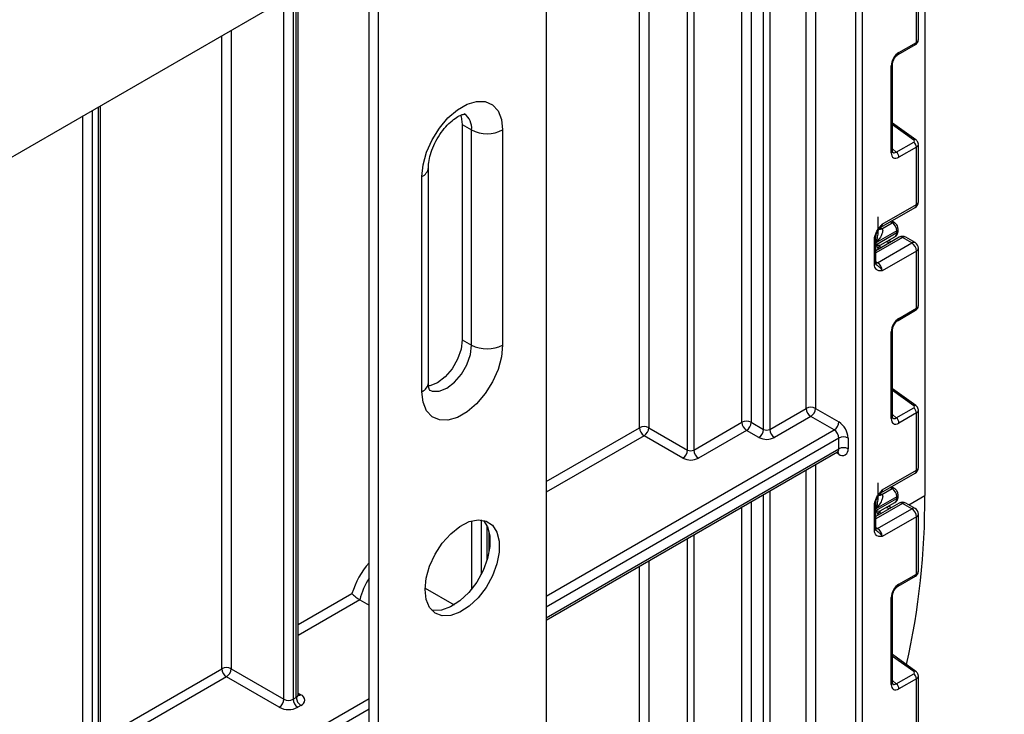
# Model space of a CAD drawing. Units: millimetres. Extents: x -988 to 6636, y -324 to 3696.
# Drawn here: x 3712 to 3936, y 1794 to 1952 of the extents above; entities that cross this region are included whole.
import ezdxf

# ---------------------------------------------------------------- set-up
doc = ezdxf.new("R2010")
doc.units = ezdxf.units.MM
doc.header["$LTSCALE"] = 10

msp = doc.modelspace()

# ---------------------------------------------------------------- linework, layer by layer
at = {"color": 7, "linetype": 'Continuous', "lineweight": 25}
for p, q in [((3936.17173, 2051.39508), (3229.77205, 1643.59923)), ((3831.83509, 1991.16282), (3831.83509, 1730.26811)), ((3918.06979, 1981.82146), (3918.06979, 1843.82606)), ((3793.65132, 1708.22509), (3793.65132, 1969.11981)), ((3791.53, 1709.4497), (3791.53, 1967.89519)), ((3916.16061, 1947.03021), (3916.16061, 1960.06462)), ((3916.59995, 1947.62783), (3916.59995, 1960.67692)), ((3775.39072, 1798.48208), (3775.39072, 1958.57819)), ((3911.97786, 1944.2773), (3915.95346, 1946.57237)), ((3912.18501, 1944.73515), (3916.16061, 1947.03021)), ((3910.43042, 1921.89933), (3910.43042, 1941.69611)), ((3910.72331, 1922.30753), (3910.72331, 1942.10431)), ((3730.34802, 1767.81204), (3730.34802, 1932.57559)), ((3812.7432, 1928.32898), (3814.86453, 1927.10437)), ((3812.7432, 1928.32898), (3812.7432, 1879.33653)), ((3916.03731, 1924.85959), (3910.72331, 1928.68075)), ((3814.86453, 1878.11192), (3814.86453, 1927.10437)), ((3821.93559, 1927.10437), (3821.93559, 1878.11192)), ((3911.56408, 1922.05501), (3915.53967, 1924.35007)), ((3916.59995, 1910.75906), (3916.59995, 1923.80815)), ((3916.16061, 1923.18116), (3912.18501, 1920.8861)), ((3916.16061, 1910.14676), (3916.16061, 1923.18116)), ((3805.01528, 1869.53963), (3805.01528, 1918.53208)), ((3803.55082, 1867.49861), (3803.55082, 1916.49106)), ((3908.07171, 1904.96974), (3915.84989, 1909.45999)), ((3908.38243, 1905.65651), (3916.16061, 1910.14676)), ((3907.45199, 1903.95632), (3907.45199, 1907.28967)), ((3908.28524, 1904.61775), (3910.62178, 1905.96661)), ((3911.12132, 1906.01635), (3910.49756, 1906.37016)), ((3906.95113, 1900.97568), (3911.69169, 1903.71234)), ((3911.69169, 1904.12419), (3906.95408, 1901.38922)), ((3911.69169, 1903.71234), (3911.69169, 1904.12419)), ((3911.98458, 1904.12055), (3911.98458, 1904.5324)), ((3906.61466, 1896.43633), (3906.61466, 1902.22064)), ((3912.22869, 1902.66772), (3906.90756, 1899.59589)), ((3906.90756, 1896.84453), (3906.90756, 1902.62884)), ((3907.32177, 1896.8786), (3915.09995, 1901.36884)), ((3907.94012, 1900.87009), (3911.2774, 1902.79665)), ((3910.38141, 1901.60131), (3909.78366, 1901.93434)), ((3915.09995, 1901.36884), (3912.97863, 1902.59345)), ((3915.84989, 1901.4431), (3913.72856, 1902.66772)), ((3907.44905, 1900.01233), (3907.44905, 1899.90849)), ((3907.92932, 1900.86573), (3907.93657, 1900.87691)), ((3916.16061, 1899.53172), (3908.38243, 1895.04148)), ((3916.16061, 1886.49732), (3916.16061, 1899.53172)), ((3916.59995, 1887.09494), (3916.59995, 1900.14403)), ((3911.97786, 1883.74441), (3915.95346, 1886.03947)), ((3912.18501, 1884.20225), (3916.16061, 1886.49732)), ((3910.43042, 1861.36644), (3910.43042, 1881.16322)), ((3910.72331, 1861.77464), (3910.72331, 1881.57142)), ((3812.7432, 1879.33653), (3814.86453, 1878.11192)), ((3916.03731, 1864.3267), (3910.72331, 1868.14786)), ((3882.77102, 1858.90445), (3891.04417, 1863.68044)), ((3893.16549, 1863.68044), (3898.48294, 1860.61074)), ((3911.56408, 1861.52212), (3915.53967, 1863.81718)), ((3916.59995, 1850.22617), (3916.59995, 1863.27526)), ((3892.10483, 1861.84332), (3883.83168, 1857.06733)), ((3897.42228, 1858.77362), (3892.10483, 1861.84332)), ((3916.16061, 1862.64827), (3912.18501, 1860.35321)), ((3916.16061, 1849.61386), (3916.16061, 1862.64827)), ((3855.208, 1859.30449), (3864.04684, 1854.20194)), ((3865.46105, 1854.20194), (3876.42121, 1860.5291)), ((3878.54253, 1860.5291), (3881.35681, 1858.90445)), ((3862.98618, 1852.36482), (3854.14734, 1857.46737)), ((3877.48187, 1858.69198), (3866.52171, 1852.36482)), ((3880.29615, 1857.06733), (3877.48187, 1858.69198)), ((3898.48294, 1854.48689), (3898.48294, 1856.93651)), ((3900.60426, 1856.93651), (3900.60426, 1854.48689)), ((3831.83509, 1815.50451), (3898.17222, 1853.80012)), ((3908.07171, 1844.43685), (3915.84989, 1848.9271)), ((3908.38243, 1845.12362), (3916.16061, 1849.61386)), ((3907.45199, 1843.42342), (3907.45199, 1846.75678)), ((3908.28524, 1844.08486), (3910.62178, 1845.43371)), ((3911.12132, 1845.48346), (3910.49756, 1845.83726)), ((3906.95113, 1840.44278), (3911.69169, 1843.17945)), ((3911.69169, 1843.5913), (3906.95408, 1840.85633)), ((3911.69169, 1843.17945), (3911.69169, 1843.5913)), ((3911.98458, 1843.58765), (3911.98458, 1843.9995)), ((3906.61466, 1835.90344), (3906.61466, 1841.68775)), ((3912.22869, 1842.13482), (3906.90756, 1839.063)), ((3906.90756, 1836.31164), (3906.90756, 1842.09595)), ((3907.32177, 1836.34571), (3915.09995, 1840.83595)), ((3907.94012, 1840.33719), (3911.2774, 1842.26376)), ((3910.38141, 1841.06842), (3909.78366, 1841.40144)), ((3915.09995, 1840.83595), (3912.97863, 1842.06056)), ((3915.84989, 1840.91021), (3913.72856, 1842.13482)), ((3907.44905, 1839.47944), (3907.44905, 1839.3756)), ((3907.92932, 1840.33284), (3907.93657, 1840.34401)), ((3916.16061, 1838.99883), (3908.38243, 1834.50859)), ((3916.16061, 1825.96443), (3916.16061, 1838.99883)), ((3916.59995, 1826.56205), (3916.59995, 1839.61114)), ((3818.87779, 1831.08437), (3818.87779, 1835.61012)), ((3911.97786, 1823.21152), (3915.95346, 1825.50658)), ((3912.18501, 1823.66936), (3916.16061, 1825.96443)), ((3804.26129, 1822.73599), (3810.86218, 1818.92538)), ((3910.43042, 1800.83355), (3910.43042, 1820.63032)), ((3910.72331, 1801.24175), (3910.72331, 1821.03853)), ((3789.41922, 1820.10062), (3791.53, 1818.88209)), ((3916.03731, 1803.7938), (3910.72331, 1807.61497)), ((3760.10214, 1804.40104), (3772.12295, 1797.46157)), ((3911.56408, 1800.98922), (3915.53967, 1803.28429)), ((3916.59995, 1789.69328), (3916.59995, 1802.74237)), ((3771.06229, 1795.62446), (3759.04148, 1802.56393)), ((3916.16061, 1802.11538), (3912.18501, 1799.82031)), ((3916.16061, 1789.08097), (3916.16061, 1802.11538)), ((3774.24428, 1797.46157), (3774.95138, 1797.86978)), ((3776.01204, 1796.03266), (3775.30494, 1795.62446))]:
    msp.add_line(p, q, dxfattribs=at)
at = {"color": 8, "linetype": 'Continuous', "lineweight": 25}
for p, q in [((3902.37202, 1116.13002), (3902.37202, 2031.88293)), ((3903.78624, 2032.69934), (3903.78624, 1116.13002)), ((3891.04417, 1863.68044), (3891.04417, 2025.3435)), ((3893.16549, 2026.56811), (3893.16549, 1863.68044)), ((3882.77102, 2020.56751), (3882.77102, 1858.90445)), ((3878.54253, 2018.12645), (3878.54253, 1860.5291)), ((3881.35681, 1858.90445), (3881.35681, 2019.75111)), ((3876.42121, 1860.5291), (3876.42121, 2016.90184)), ((3864.04684, 1854.20194), (3864.04684, 2009.75827)), ((3865.46105, 2010.57468), (3865.46105, 1854.20194)), ((3855.208, 2004.65572), (3855.208, 1859.30449)), ((3853.08668, 1859.30449), (3853.08668, 2003.43111)), ((3774.24428, 1957.91636), (3774.24428, 1797.46157)), ((3774.95138, 1797.86978), (3774.95138, 1958.32456)), ((3772.12295, 1797.46157), (3772.12295, 1956.69174)), ((3757.98082, 1804.40104), (3757.98082, 1948.52766)), ((3760.10214, 1949.75227), (3760.10214, 1804.40104)), ((3728.49447, 1931.50555), (3728.49447, 1766.38333)), ((3729.90868, 1767.19973), (3729.90868, 1932.32196)), ((3726.37315, 1766.38333), (3726.37315, 1930.28094)), ((3915.53967, 1924.80841), (3910.72331, 1928.27173)), ((3910.72331, 1922.81214), (3911.56408, 1922.05501)), ((3910.62178, 1905.96661), (3910.20652, 1906.20214)), ((3907.92613, 1904.82497), (3908.16665, 1904.68855)), ((3912.97863, 1902.59345), (3906.90756, 1899.0887)), ((3906.95408, 1901.38922), (3906.95408, 1902.9819)), ((3909.94763, 1901.35089), (3909.34988, 1901.68392)), ((3906.95113, 1899.62105), (3906.95113, 1900.97568)), ((3907.65681, 1900.62179), (3908.17987, 1900.33038)), ((3906.90756, 1897.11772), (3907.32177, 1896.8786)), ((3915.53967, 1864.27551), (3910.72331, 1867.73884)), ((3910.72331, 1862.27925), (3911.56408, 1861.52212)), ((3831.83509, 1847.03621), (3853.08668, 1859.30449)), ((3831.83509, 1820.91095), (3897.42228, 1858.77362)), ((3854.14734, 1857.46737), (3831.83509, 1844.58678)), ((3898.48294, 1856.93651), (3831.83509, 1818.46152)), ((3831.83509, 1816.0119), (3898.48294, 1854.48689)), ((3898.48294, 1853.26187), (3897.86139, 1853.62068)), ((3893.16549, 1850.9098), (3893.16549, 1609.32797)), ((3891.04417, 1609.32797), (3891.04417, 1849.68519)), ((3910.62178, 1845.43371), (3910.20652, 1845.66925)), ((3881.35681, 1604.55199), (3881.35681, 1844.09279)), ((3882.77102, 1844.9092), (3882.77102, 1604.55199)), ((3907.92613, 1844.29208), (3908.16665, 1844.15566)), ((3914.43437, 1841.72737), (3918.06979, 1843.82606)), ((3876.42121, 1606.17664), (3876.42121, 1841.24353)), ((3878.54253, 1842.46814), (3878.54253, 1606.17664)), ((3912.97863, 1842.06056), (3906.90756, 1838.55581)), ((3906.95408, 1840.85633), (3906.95408, 1842.44901)), ((3909.94763, 1840.818), (3909.34988, 1841.15103)), ((3906.95113, 1839.08816), (3906.95113, 1840.44278)), ((3907.65681, 1840.0889), (3908.17987, 1839.79749)), ((3814.90292, 1822.59261), (3814.90292, 1838.07917)), ((3817.02424, 1838.28798), (3817.02424, 1825.84674)), ((3818.43845, 1829.28092), (3818.43845, 1836.90632)), ((3906.90756, 1836.58483), (3907.32177, 1836.34571)), ((3864.04684, 1599.84948), (3864.04684, 1834.09996)), ((3865.46105, 1834.91636), (3865.46105, 1599.84948)), ((3853.08668, 1604.95203), (3853.08668, 1827.77279)), ((3855.208, 1828.99741), (3855.208, 1604.95203)), ((3775.39072, 1814.45157), (3787.62061, 1821.51173)), ((3789.41922, 1820.10062), (3775.39072, 1812.00214)), ((3915.53967, 1803.74262), (3910.72331, 1807.20595)), ((3730.34802, 1788.44897), (3757.98082, 1804.40104)), ((3759.04148, 1802.56393), (3730.34802, 1785.99954)), ((3910.72331, 1801.74636), (3911.56408, 1800.98922)), ((3775.39072, 1798.84057), (3776.01204, 1798.48189)), ((3735.62423, 1765.3696), (3791.53, 1797.64332)), ((3791.53, 1795.19389), (3736.68489, 1763.53248))]:
    msp.add_line(p, q, dxfattribs=at)
at = {"color": 7, "linetype": 'Continuous', "lineweight": 25, "flags": 128}
for points in [[(3803.55082, 1916.49106), (3803.81793, 1919.1856), (3804.60375, 1922.03196), (3805.8626, 1924.86469), (3807.52133, 1927.51919), (3809.48354, 1929.84117), (3811.63518, 1931.6957), (3813.85122, 1932.97499), (3816.00287, 1933.6047), (3817.96508, 1933.54823), (3819.62381, 1932.80887), (3820.88266, 1931.42957), (3821.66848, 1929.49051), (3821.93559, 1927.10437)], [(3812.35977, 1930.47165), (3812.46634, 1930.18775), (3812.7432, 1928.32898)], [(3812.7432, 1879.33653), (3812.46634, 1877.1581), (3811.66284, 1874.87324), (3810.41137, 1872.70562), (3808.83441, 1870.86742), (3807.08635, 1869.53857), (3805.33829, 1868.84915), (3805.051, 1868.80107)], [(3821.93559, 1878.11192), (3821.66848, 1875.41737), (3820.88266, 1872.57102), (3819.62381, 1869.73828), (3817.96508, 1867.08379), (3816.00287, 1864.7618), (3813.85122, 1862.90728), (3811.63518, 1861.62798), (3809.48354, 1860.99827), (3807.52133, 1861.05474), (3805.8626, 1861.79411), (3804.60375, 1863.17341), (3803.81793, 1865.11247), (3803.55082, 1867.49861)], [(3804.25792, 1822.45815), (3804.5245, 1825.04883), (3805.3075, 1827.78452), (3806.5577, 1830.49332), (3808.19656, 1833.00502), (3810.12111, 1835.16182), (3812.21041, 1836.82818), (3814.33319, 1837.89941), (3816.35606, 1838.3082), (3818.15193, 1838.02886), (3819.60794, 1837.07894), (3820.63262, 1835.51813), (3821.16158, 1833.4445), (3821.16158, 1830.98835), (3820.63262, 1828.304), (3819.60794, 1825.56012), (3818.15193, 1822.92913), (3816.35606, 1820.57632), (3814.33319, 1818.64955), (3812.21041, 1817.26987), (3810.12111, 1816.52398), (3808.19656, 1816.45874), (3806.5577, 1817.07826), (3805.3075, 1818.3436), (3804.5245, 1820.17526), (3804.25792, 1822.45815)], [(3817.58759, 1838.19785), (3818.5113, 1836.74274), (3819.04026, 1834.66911), (3819.04026, 1832.21296), (3818.5113, 1829.52861), (3817.48662, 1826.78474), (3816.03061, 1824.15374), (3814.23474, 1821.80093), (3812.21187, 1819.87416), (3810.08909, 1818.49448), (3807.99979, 1817.74859), (3806.07524, 1817.68336), (3805.7775, 1817.73997)]]:
    msp.add_lwpolyline(points, dxfattribs=at)
at = {"color": 8, "linetype": 'Continuous', "lineweight": 25, "flags": 128}
for points in [[(3907.32177, 1896.8786), (3907.11485, 1896.78268), (3906.91894, 1896.73782)], [(3805.207, 1867.91847), (3805.88266, 1867.64203), (3807.45961, 1867.62454), (3809.20767, 1868.31396), (3810.95573, 1869.64281), (3812.53269, 1871.48101), (3813.78416, 1873.64863), (3814.58766, 1875.93349), (3814.86453, 1878.11192)], [(3907.32177, 1836.34571), (3907.11485, 1836.24978), (3906.91894, 1836.20493)]]:
    msp.add_lwpolyline(points, dxfattribs=at)
at = {"color": 8, "linetype": 'Continuous', "lineweight": 25}
for centre, radius, start, end in [((3915.67753, 1946.97299), 0.48645, 304.5567345, 6.7554459), ((3911.70086, 1944.67816), 0.48749, 304.9941834, 6.7129484), ((3910.2387, 1942.14278), 0.48607, 293.2294405, 355.5477976), ((3811.00539, 1927.5647), 3.88649, 353.1976321, 55.4711047), ((3915.82636, 1924.46594), 0.44662, 61.8288063, 129.9338242), ((3910.23852, 1922.3462), 0.48633, 293.2398721, 355.4399869), ((3802.51285, 1918.78178), 2.51491, 294.3760466, 354.2892721), ((3915.84926, 1910.83392), 0.75441, 294.3746583, 354.3052007), ((3915.4256, 1910.06563), 0.73947, 305.0133328, 6.2988476), ((3910.91587, 1905.5529), 0.50758, 66.8425713, 125.4080589), ((3907.64699, 1905.4472), 0.91957, 257.7575819, 304.4101962), ((3907.73763, 1905.57116), 1.09948, 266.0616746, 299.8720402), ((3907.6728, 1905.56474), 0.71554, 302.9255856, 7.3682775), ((3910.71074, 1903.6046), 0.98685, 305.0442195, 6.2679609), ((3911.48412, 1904.58232), 0.50296, 294.3752558, 354.2983451), ((3911.48413, 1904.17045), 0.50294, 294.3746583, 354.3052007), ((3906.43172, 1902.66027), 0.47618, 292.5937627, 357.4084542), ((3912.53925, 1901.98013), 0.75447, 54.3824225, 114.307119), ((3913.41801, 1901.98013), 0.75447, 65.692881, 125.6175775), ((3915.53933, 1900.75552), 0.75447, 65.692881, 125.6175775), ((3915.84926, 1900.21889), 0.75441, 294.3746583, 354.3052007), ((3906.4071, 1896.89444), 0.50294, 294.3746583, 354.3052007), ((3915.67753, 1886.4401), 0.48645, 304.5567345, 6.7554459), ((3911.70086, 1884.14527), 0.48749, 304.9941834, 6.7129484), ((3910.2387, 1881.60988), 0.48607, 293.2294405, 355.5477976), ((3802.513, 1869.78916), 2.5147, 294.3746583, 354.3052007), ((3915.82636, 1863.93305), 0.44662, 61.8288063, 129.9338242), ((3910.23852, 1861.81331), 0.48633, 293.2398721, 355.4399869), ((3897.74793, 1854.40575), 0.73947, 305.013333, 6.2988474), ((3897.66031, 1853.32271), 0.82488, 355.7708501, 39.5863288), ((3915.84926, 1850.30103), 0.75441, 294.3746583, 354.3052007), ((3915.4256, 1849.53273), 0.73947, 305.0133328, 6.2988476), ((3910.91587, 1845.02001), 0.50758, 66.8425713, 125.4080589), ((3907.64699, 1844.91431), 0.91957, 257.7575819, 304.4101962), ((3907.73763, 1845.03827), 1.09948, 266.0616746, 299.8720402), ((3907.6728, 1845.03185), 0.71554, 302.9255856, 7.3682775), ((3910.71074, 1843.07171), 0.98685, 305.0442195, 6.2679609), ((3911.48412, 1844.04942), 0.50296, 294.3752558, 354.2983451), ((3911.48413, 1843.63756), 0.50294, 294.3746583, 354.3052007), ((3906.43172, 1842.12738), 0.47618, 292.5937627, 357.4084542), ((3912.53925, 1841.44724), 0.75447, 54.3824225, 114.307119), ((3913.41801, 1841.44724), 0.75447, 65.692881, 125.6175775), ((3915.53933, 1840.22263), 0.75447, 65.692881, 125.6175775), ((3915.84926, 1839.686), 0.75441, 294.3746583, 354.3052007), ((3906.4071, 1836.36155), 0.50294, 294.3746583, 354.3052007), ((3806.16039, 1815.78032), 19.40548, 138.9320476, 162.8214602), ((3915.67753, 1825.9072), 0.48645, 304.5567345, 6.7554459), ((3805.32874, 1816.21634), 16.37683, 147.4132356, 166.279742), ((3911.70086, 1823.61238), 0.48749, 304.9941834, 6.7129484), ((3910.2387, 1821.07699), 0.48607, 293.2294405, 355.5477976), ((3915.82636, 1803.40016), 0.44662, 61.8288063, 129.9338242), ((3910.23852, 1801.28042), 0.48633, 293.2398721, 355.4399869), ((3774.64004, 1798.55694), 0.75441, 294.3746583, 354.3052007), ((3775.55036, 1799.15762), 0.81839, 259.2606477, 304.3419713)]:
    msp.add_arc(centre, radius, start, end, dxfattribs=at)
at = {"color": 7, "linetype": 'Continuous', "lineweight": 25}
for centre, radius, start, end in [((3818.40006, 1933.92792), 7.68511, 242.6096722, 297.3903278), ((3914.60381, 1923.10356), 1.55873, 2.8536947, 53.1012942), ((3910.62821, 1920.8085), 1.55873, 2.8536947, 53.1012942), ((3915.09995, 1910.75906), 1.5, 299.9973117, 0), ((3909.39191, 1904.02054), 2.30211, 2.580549, 57.7081432), ((3912.97863, 1901.36864), 1.5, 60.0026883, 119.9973117), ((3913.85778, 1899.42693), 2.30521, 2.6054785, 57.3945217), ((3915.09995, 1900.14403), 1.5, 0, 60.0026883), ((3908.44816, 1900.0119), 0.99911, 121.2852697, 179.9924036), ((3908.44806, 1900.01218), 0.99901, 121.3480561, 179.9916249), ((3906.07961, 1894.93669), 2.30521, 2.6054785, 57.3945217), ((3818.40006, 1884.93547), 7.68511, 242.6096722, 297.3903278), ((3892.10483, 1861.63337), 2.30553, 62.6096722, 117.3903278), ((3893.347, 1863.78523), 2.30521, 182.6054785, 237.3945217), ((3890.86267, 1863.78523), 2.30521, 302.6054783, 357.3945215), ((3914.60381, 1862.57067), 1.55873, 2.8536947, 53.1012942), ((3910.62821, 1860.2756), 1.55873, 2.8536947, 53.1012942), ((3854.14734, 1857.25742), 2.30553, 62.6096722, 117.3903278), ((3855.38951, 1859.40928), 2.30521, 182.6054785, 237.3945217), ((3852.90518, 1859.40928), 2.30521, 302.6054783, 357.3945215), ((3877.48187, 1858.48203), 2.30553, 62.6096722, 117.3903278), ((3878.72403, 1860.63389), 2.30521, 182.6054785, 237.3945217), ((3876.2397, 1860.63389), 2.30521, 302.6054783, 357.3945215), ((3879.05399, 1859.00924), 2.30521, 302.6054783, 357.3945215), ((3882.06392, 1860.26916), 1.53702, 242.6096722, 297.3903278), ((3885.07385, 1859.00924), 2.30521, 182.6054785, 237.3945217), ((3896.18011, 1860.71553), 2.30521, 302.6054783, 357.3945215), ((3896.18011, 1856.83172), 2.30521, 2.6054785, 57.3945217), ((3895.99861, 1856.72692), 4.61041, 2.6054785, 57.3945217), ((3882.06392, 1860.47911), 3.84255, 242.6096722, 297.3903278), ((3899.5436, 1854.88944), 2.30553, 62.6096722, 117.3903278), ((3899.5436, 1852.43982), 2.30553, 62.6096722, 117.3903278), ((3899.31103, 1854.2771), 1.31013, 230.7967148, 9.214037), ((3861.74401, 1854.30673), 2.30521, 302.6054783, 357.3945215), ((3864.75394, 1855.7766), 3.84255, 242.6096722, 297.3903278), ((3864.75394, 1855.56665), 1.53702, 242.6096722, 297.3903278), ((3867.76387, 1854.30673), 2.30521, 182.6054785, 237.3945217), ((3915.09995, 1850.22617), 1.5, 299.9973117, 0), ((3909.39191, 1843.48765), 2.30211, 2.580549, 57.7081432), ((3751.04645, 1842.56939), 167.02807, 347.1241352, 0.4310813), ((3912.97863, 1840.83575), 1.5, 60.0026883, 119.9973117), ((3913.85778, 1838.89404), 2.30521, 2.6054785, 57.3945217), ((3915.09995, 1839.61114), 1.5, 0, 60.0026883), ((3908.44816, 1839.47901), 0.99911, 121.2852697, 179.9924036), ((3908.44806, 1839.47929), 0.99901, 121.3480561, 179.9916249), ((3906.07961, 1834.4038), 2.30521, 2.6054785, 57.3945217), ((3759.04148, 1802.35398), 2.30553, 62.6096722, 117.3903278), ((3760.28364, 1804.50583), 2.30521, 182.6054785, 237.3945217), ((3757.79932, 1804.50583), 2.30521, 302.6054783, 357.3945215), ((3914.60381, 1802.03777), 1.55873, 2.8536947, 53.1012942), ((3910.62821, 1799.74271), 1.55873, 2.8536947, 53.1012942), ((3775.54726, 1797.25727), 1.30985, 290.7834208, 69.2165792), ((3769.82013, 1797.56637), 2.30521, 302.6054783, 357.3945215), ((3773.18362, 1799.50864), 2.30553, 242.6096722, 297.3903278), ((3776.5471, 1797.56637), 2.30521, 182.6054785, 237.3945217), ((3777.25421, 1797.97457), 2.30521, 182.6054785, 237.3945217), ((3773.18362, 1799.71859), 4.61107, 242.6096722, 297.3903278)]:
    msp.add_arc(centre, radius, start, end, dxfattribs=at)
at = {"color": 8, "linetype": 'Continuous', "lineweight": 25}
for centre, major_axis, ratio, start_param, end_param in [((3915.09995, 1947.59239), (1.49973, 0.05109), 0.553211201, 5.478944303, 6.264342466), ((3915.09995, 1923.8436), (1.49963, -0.05544), 0.600394371, 5.519979633, 6.299875932), ((3911.50435, 1923.36625), (0.59973, 1.44142), 0.551521997, 2.931064303, 3.847912987), ((3915.09995, 1887.0595), (1.49973, 0.05109), 0.553211201, 5.478944303, 6.264342466), ((3915.09995, 1863.3107), (1.49963, -0.05544), 0.600394371, 5.519979633, 6.299875932), ((3911.50435, 1862.83336), (0.59973, 1.44142), 0.551521997, 2.931064303, 3.847912987), ((3915.09995, 1826.5266), (1.49973, 0.05109), 0.553211201, 5.478944303, 6.264342466), ((3915.09995, 1802.77781), (1.49963, -0.05544), 0.600394371, 5.519979633, 6.299875932), ((3911.50435, 1802.30047), (0.59973, 1.44142), 0.551521997, 2.931064303, 3.847912987)]:
    msp.add_ellipse(centre, major_axis=major_axis, ratio=ratio, start_param=start_param, end_param=end_param, dxfattribs=at)
at = {"color": 7, "linetype": 'Continuous', "lineweight": 25}
for centre, major_axis, ratio, start_param, end_param in [((3912.21146, 1942.69374), (1.24989, 2.16512), 0.586021532, 0.792740762, 2.348684406), ((3915.18612, 1924.6043), (0.49848, -0.06057), 0.642645436, 5.575715337, 7.146511663), ((3912.21146, 1922.95805), (1.26861, 2.19752), 0.568868941, 2.363541921, 3.919485565), ((3905.76248, 1903.30065), (3.39997, 0.02547), 0.572227378, 0.730479081, 0.781111031), ((3908.44905, 1903.47322), (0.56728, 2.61234), 0.16159307, 3.244916728, 3.246965563), ((3912.21146, 1882.16084), (1.24989, 2.16512), 0.586021532, 0.792740762, 2.348684406), ((3915.18612, 1864.07141), (0.49848, -0.06057), 0.642645436, 5.575715337, 7.146511663), ((3912.21146, 1862.42516), (1.26861, 2.19752), 0.568868941, 2.363541921, 3.919485565), ((3905.76248, 1842.76776), (3.39997, 0.02547), 0.572227378, 0.730479081, 0.781111031), ((3908.44905, 1842.94033), (0.56728, 2.61234), 0.16159307, 3.244916728, 3.246965563), ((3912.21146, 1821.62795), (1.24989, 2.16512), 0.586021532, 0.792740762, 2.348684406), ((3915.18612, 1803.53852), (0.49848, -0.06057), 0.642645436, 5.575715337, 7.146511663), ((3912.21146, 1801.89227), (1.26861, 2.19752), 0.568868941, 2.363541921, 3.919485565)]:
    msp.add_ellipse(centre, major_axis=major_axis, ratio=ratio, start_param=start_param, end_param=end_param, dxfattribs=at)
for points, knots in [([(3915.95346, 1946.57237), (3916.09432, 1946.67403), (3916.34698, 1946.85638), (3916.56436, 1947.24396), (3916.58144, 1947.49921), (3916.58919, 1947.61495)], [0, 0, 0, 0, 0.407790729, 0.731466575, 1, 1, 1, 1]), ([(3910.72331, 1942.10431), (3910.73012, 1942.21704), (3910.74457, 1942.45644), (3910.88993, 1942.93659), (3911.14763, 1943.44457), (3911.49372, 1943.90014), (3911.79229, 1944.16332), (3911.93935, 1944.25365), (3911.97786, 1944.2773)], [0, 0, 0, 0, 0.1622646712, 0.3445978858, 0.5376851214, 0.7356246444, 0.9307643341, 1, 1, 1, 1]), ([(3805.01528, 1918.53208), (3805.02261, 1918.78669), (3805.04393, 1919.52741), (3805.31628, 1921.05575), (3805.97635, 1923.04614), (3806.97933, 1925.0922), (3808.25485, 1927.0064), (3809.68728, 1928.62092), (3811.11367, 1929.80596), (3812.35823, 1930.49463), (3813.16899, 1930.73466), (3813.40924, 1930.68723), (3813.35967, 1930.70602), (3813.35714, 1930.70698)], [0, 0, 0, 0, 0.053382958, 0.155300149, 0.260196973, 0.367718974, 0.476375945, 0.584307907, 0.689792524, 0.79203993, 0.892148761, 0.994489942, 1, 1, 1, 1]), ([(3916.58956, 1923.7977), (3916.59309, 1923.81943), (3916.62024, 1923.98696), (3916.51566, 1924.29486), (3916.31397, 1924.63403), (3916.12153, 1924.79092), (3916.03731, 1924.85959)], [0, 0, 0, 0, 0.052814398, 0.407169853, 0.740546572, 1, 1, 1, 1]), ([(3910.75779, 1922.02447), (3910.76309, 1922.01822), (3910.77757, 1922.00116), (3910.72779, 1922.12577), (3910.72437, 1922.26448), (3910.72331, 1922.30753)], [0, 0, 0, 0, 0.285194289, 0.778135826, 1, 1, 1, 1]), ([(3911.98458, 1904.5324), (3911.97086, 1904.68491), (3911.94128, 1905.01372), (3911.69826, 1905.50962), (3911.39469, 1905.84711), (3911.17328, 1905.98418), (3911.12132, 1906.01635)], [0, 0, 0, 0, 0.258373201, 0.557043262, 0.896039811, 1, 1, 1, 1]), ([(3906.61466, 1902.22064), (3906.63025, 1902.43665), (3906.6638, 1902.90173), (3906.94516, 1903.698), (3907.37098, 1904.44988), (3907.84778, 1905.06635), (3908.1583, 1905.41098), (3908.32727, 1905.59617), (3908.35361, 1905.62498), (3908.37939, 1905.65318), (3908.38243, 1905.65651)], [0, 0, 0, 0, 0.183987951, 0.396134741, 0.618944923, 0.805852047, 0.970289049, 0.970919424, 0.996567948, 1, 1, 1, 1]), ([(3906.915, 1902.64027), (3906.91308, 1902.67473), (3906.90546, 1902.81082), (3906.97926, 1903.19563), (3907.1815, 1903.74241), (3907.51528, 1904.33353), (3907.80177, 1904.67723), (3907.94434, 1904.84827)], [0, 0, 0, 0, 0.0667061264, 0.2634566846, 0.4853378194, 0.7438739727, 1, 1, 1, 1]), ([(3908.28524, 1904.61775), (3908.33429, 1904.57083), (3908.41481, 1904.4938), (3908.49128, 1904.26648), (3908.48031, 1903.85318), (3908.2137, 1903.1176), (3907.68593, 1902.25885), (3907.19824, 1901.65868), (3906.95766, 1901.39318), (3906.95408, 1901.38922)], [0, 0, 0, 0, 0.063068763, 0.103525492, 0.223842421, 0.425378431, 0.736279016, 0.996073928, 1, 1, 1, 1]), ([(3907.96597, 1904.87663), (3907.98249, 1904.90085), (3908.00744, 1904.93742), (3908.05378, 1904.95076), (3908.06944, 1904.95527)], [0, 0, 0, 0, 0.66224582, 1, 1, 1, 1]), ([(3911.26297, 1902.81448), (3911.31872, 1902.83941), (3911.53207, 1902.93481), (3911.78246, 1903.2666), (3911.96019, 1903.69559), (3911.9771, 1903.99015), (3911.98458, 1904.12055)], [0, 0, 0, 0, 0.115427163, 0.441725338, 0.752873326, 1, 1, 1, 1]), ([(3907.44905, 1900.01233), (3907.42201, 1900.12924), (3907.36346, 1900.38237), (3907.11141, 1900.75812), (3906.95301, 1900.97312), (3906.95113, 1900.97568)], [0, 0, 0, 0, 0.458891382, 0.993578411, 1, 1, 1, 1]), ([(3906.95113, 1900.97568), (3906.95398, 1900.97501), (3907.20569, 1900.91616), (3907.6305, 1900.83422), (3907.83422, 1900.85552), (3907.92834, 1900.86536)], [0, 0, 0, 0, 0.006112186, 0.540841056, 1, 1, 1, 1]), ([(3906.97883, 1896.49542), (3906.96895, 1896.49949), (3906.95194, 1896.50651), (3906.89564, 1896.77643), (3906.91534, 1896.98575), (3906.92278, 1897.06477)], [0, 0, 0, 0, 0.463468778, 0.797448148, 1, 1, 1, 1]), ([(3908.38243, 1895.04148), (3908.37939, 1895.04129), (3908.35361, 1895.03973), (3908.32727, 1895.03813), (3908.1583, 1895.02823), (3907.84778, 1895.01435), (3907.37098, 1895.08031), (3906.94516, 1895.34055), (3906.6638, 1895.81197), (3906.63025, 1896.23831), (3906.61466, 1896.43633)], [0, 0, 0, 0, 0.003432052, 0.029080576, 0.029710951, 0.194147953, 0.381055077, 0.603865259, 0.816012049, 1, 1, 1, 1]), ([(3915.95346, 1886.03947), (3916.09432, 1886.14113), (3916.34698, 1886.32348), (3916.56436, 1886.71106), (3916.58144, 1886.96631), (3916.58919, 1887.08206)], [0, 0, 0, 0, 0.407790729, 0.731466575, 1, 1, 1, 1]), ([(3910.72331, 1881.57142), (3910.73012, 1881.68415), (3910.74457, 1881.92355), (3910.88993, 1882.40369), (3911.14763, 1882.91168), (3911.49372, 1883.36725), (3911.79229, 1883.63042), (3911.93935, 1883.72075), (3911.97786, 1883.74441)], [0, 0, 0, 0, 0.1622646712, 0.3445978858, 0.5376851214, 0.7356246444, 0.9307643341, 1, 1, 1, 1]), ([(3805.30337, 1867.84773), (3805.31557, 1867.83719), (3805.36716, 1867.79259), (3805.16894, 1868.09494), (3805.03076, 1868.80381), (3805.01834, 1869.39405), (3805.01528, 1869.53963)], [0, 0, 0, 0, 0.115062515, 0.48678151, 0.873412112, 1, 1, 1, 1]), ([(3916.58956, 1863.26481), (3916.59309, 1863.28654), (3916.62024, 1863.45407), (3916.51566, 1863.76197), (3916.31397, 1864.10114), (3916.12153, 1864.25803), (3916.03731, 1864.3267)], [0, 0, 0, 0, 0.0528143977, 0.407169853, 0.7405465717, 1, 1, 1, 1]), ([(3910.75779, 1861.49158), (3910.76309, 1861.48533), (3910.77757, 1861.46827), (3910.72779, 1861.59288), (3910.72437, 1861.73159), (3910.72331, 1861.77464)], [0, 0, 0, 0, 0.285194289, 0.778135826, 1, 1, 1, 1]), ([(3898.16753, 1853.78692), (3898.28782, 1853.81753), (3898.41877, 1853.85086), (3898.37368, 1853.86226), (3898.37001, 1853.86319)], [0, 0, 0, 0, 0.918642972, 1, 1, 1, 1]), ([(3911.98458, 1843.9995), (3911.97086, 1844.15202), (3911.94128, 1844.48083), (3911.69826, 1844.97673), (3911.39469, 1845.31422), (3911.17328, 1845.45129), (3911.12132, 1845.48346)], [0, 0, 0, 0, 0.258373201, 0.557043262, 0.896039811, 1, 1, 1, 1]), ([(3906.61466, 1841.68775), (3906.63025, 1841.90376), (3906.6638, 1842.36884), (3906.94516, 1843.1651), (3907.37098, 1843.91699), (3907.84778, 1844.53346), (3908.1583, 1844.87809), (3908.32727, 1845.06328), (3908.35361, 1845.09209), (3908.37939, 1845.12029), (3908.38243, 1845.12362)], [0, 0, 0, 0, 0.183987951, 0.396134741, 0.618944923, 0.805852047, 0.970289049, 0.970919424, 0.996567948, 1, 1, 1, 1]), ([(3906.915, 1842.10737), (3906.91308, 1842.14183), (3906.90546, 1842.27793), (3906.97926, 1842.66273), (3907.1815, 1843.20951), (3907.51528, 1843.80064), (3907.80177, 1844.14434), (3907.94434, 1844.31538)], [0, 0, 0, 0, 0.066706126, 0.263456685, 0.485337819, 0.743873973, 1, 1, 1, 1]), ([(3908.28524, 1844.08486), (3908.33429, 1844.03793), (3908.41481, 1843.9609), (3908.49128, 1843.73359), (3908.48031, 1843.32028), (3908.2137, 1842.58471), (3907.68593, 1841.72596), (3907.19824, 1841.12579), (3906.95766, 1840.86029), (3906.95408, 1840.85633)], [0, 0, 0, 0, 0.063068763, 0.103525492, 0.223842421, 0.425378431, 0.736279016, 0.996073928, 1, 1, 1, 1]), ([(3907.96597, 1844.34374), (3907.98249, 1844.36796), (3908.00744, 1844.40453), (3908.05378, 1844.41787), (3908.06944, 1844.42237)], [0, 0, 0, 0, 0.66224582, 1, 1, 1, 1]), ([(3911.26297, 1842.28159), (3911.31872, 1842.30652), (3911.53207, 1842.40191), (3911.78246, 1842.73371), (3911.96019, 1843.16269), (3911.9771, 1843.45726), (3911.98458, 1843.58765)], [0, 0, 0, 0, 0.115427163, 0.441725338, 0.752873326, 1, 1, 1, 1]), ([(3907.44905, 1839.47944), (3907.42201, 1839.59635), (3907.36346, 1839.84947), (3907.11141, 1840.22523), (3906.95301, 1840.44023), (3906.95113, 1840.44278)], [0, 0, 0, 0, 0.458891382, 0.993578411, 1, 1, 1, 1]), ([(3906.95113, 1840.44278), (3906.95398, 1840.44212), (3907.20569, 1840.38326), (3907.6305, 1840.30133), (3907.83422, 1840.32263), (3907.92834, 1840.33247)], [0, 0, 0, 0, 0.006112186, 0.540841056, 1, 1, 1, 1]), ([(3906.97883, 1835.96253), (3906.96895, 1835.9666), (3906.95194, 1835.97361), (3906.89564, 1836.24354), (3906.91534, 1836.45285), (3906.92278, 1836.53187)], [0, 0, 0, 0, 0.463468778, 0.797448148, 1, 1, 1, 1]), ([(3908.38243, 1834.50859), (3908.37939, 1834.5084), (3908.35361, 1834.50683), (3908.32727, 1834.50524), (3908.1583, 1834.49534), (3907.84778, 1834.48145), (3907.37098, 1834.54741), (3906.94516, 1834.80766), (3906.6638, 1835.27907), (3906.63025, 1835.70542), (3906.61466, 1835.90344)], [0, 0, 0, 0, 0.003432052, 0.029080576, 0.029710951, 0.194147953, 0.381055077, 0.603865259, 0.816012049, 1, 1, 1, 1]), ([(3915.95346, 1825.50658), (3916.09432, 1825.60824), (3916.34698, 1825.79059), (3916.56436, 1826.17817), (3916.58144, 1826.43342), (3916.58919, 1826.54916)], [0, 0, 0, 0, 0.407790729, 0.731466575, 1, 1, 1, 1]), ([(3910.72331, 1821.03853), (3910.73012, 1821.15126), (3910.74457, 1821.39066), (3910.88993, 1821.8708), (3911.14763, 1822.37879), (3911.49372, 1822.83436), (3911.79229, 1823.09753), (3911.93935, 1823.18786), (3911.97786, 1823.21152)], [0, 0, 0, 0, 0.1622646712, 0.3445978858, 0.5376851214, 0.7356246444, 0.9307643341, 1, 1, 1, 1]), ([(3787.62061, 1821.51173), (3787.6221, 1821.50999), (3787.71586, 1821.40063), (3787.93599, 1821.1795), (3788.33321, 1820.84503), (3788.71633, 1820.55659), (3789.09106, 1820.29818), (3789.30972, 1820.16654), (3789.41922, 1820.10062)], [0, 0, 0, 0, 0.004382352, 0.27582489, 0.487978365, 0.666800437, 0.833138653, 1, 1, 1, 1]), ([(3916.58956, 1802.73192), (3916.59309, 1802.75365), (3916.62024, 1802.92118), (3916.51566, 1803.22908), (3916.31397, 1803.56825), (3916.12153, 1803.72514), (3916.03731, 1803.7938)], [0, 0, 0, 0, 0.052814398, 0.407169853, 0.740546572, 1, 1, 1, 1]), ([(3910.75779, 1800.95869), (3910.76309, 1800.95244), (3910.77757, 1800.93538), (3910.72779, 1801.05999), (3910.72437, 1801.1987), (3910.72331, 1801.24175)], [0, 0, 0, 0, 0.285194289, 0.778135826, 1, 1, 1, 1]), ([(3775.42991, 1798.2873), (3775.43353, 1798.28294), (3775.4484, 1798.26507), (3775.37986, 1798.39854), (3775.39669, 1798.46001), (3775.39982, 1798.47143)], [0, 0, 0, 0, 0.207828222, 0.852720059, 1, 1, 1, 1])]:
    msp.add_open_spline(points, degree=3, knots=knots, dxfattribs=at)
at = {"color": 8, "linetype": 'Continuous', "lineweight": 25}
for points, knots in [([(3906.95408, 1901.38922), (3906.95582, 1901.39415), (3907.07603, 1901.73341), (3907.28603, 1902.49468), (3907.47074, 1903.36882), (3907.43987, 1903.88052), (3907.43534, 1903.9556)], [0, 0, 0, 0, 0.006099638, 0.419905741, 0.914887935, 1, 1, 1, 1]), ([(3908.38243, 1905.65651), (3908.3813, 1905.65295), (3908.36578, 1905.60419), (3908.26264, 1905.30552), (3908.08515, 1905.06199), (3907.93452, 1904.85532)], [0, 0, 0, 0, 0.011783868, 0.161306532, 1, 1, 1, 1]), ([(3906.97472, 1896.49016), (3907.12007, 1896.36655), (3907.42788, 1896.10479), (3907.97447, 1895.67092), (3908.25933, 1895.27493), (3908.36579, 1895.07475), (3908.3813, 1895.04374), (3908.38243, 1895.04148)], [0, 0, 0, 0, 0.2783102474, 0.5893695443, 0.9348313804, 0.9952392601, 1, 1, 1, 1]), ([(3906.95408, 1840.85633), (3906.95582, 1840.86126), (3907.07603, 1841.20052), (3907.28603, 1841.96179), (3907.47074, 1842.83592), (3907.43987, 1843.34763), (3907.43534, 1843.42271)], [0, 0, 0, 0, 0.0060996382, 0.4199057411, 0.9148879346, 1, 1, 1, 1]), ([(3908.38243, 1845.12362), (3908.3813, 1845.12006), (3908.36578, 1845.0713), (3908.26264, 1844.77262), (3908.08515, 1844.5291), (3907.93452, 1844.32242)], [0, 0, 0, 0, 0.011783868, 0.161306532, 1, 1, 1, 1]), ([(3906.97472, 1835.95727), (3907.12007, 1835.83366), (3907.42788, 1835.57189), (3907.97447, 1835.13803), (3908.25933, 1834.74204), (3908.36579, 1834.54186), (3908.3813, 1834.51085), (3908.38243, 1834.50859)], [0, 0, 0, 0, 0.278310247, 0.589369544, 0.93483138, 0.99523926, 1, 1, 1, 1])]:
    msp.add_open_spline(points, degree=3, knots=knots, dxfattribs=at)

doc.saveas('drawing.dxf')
